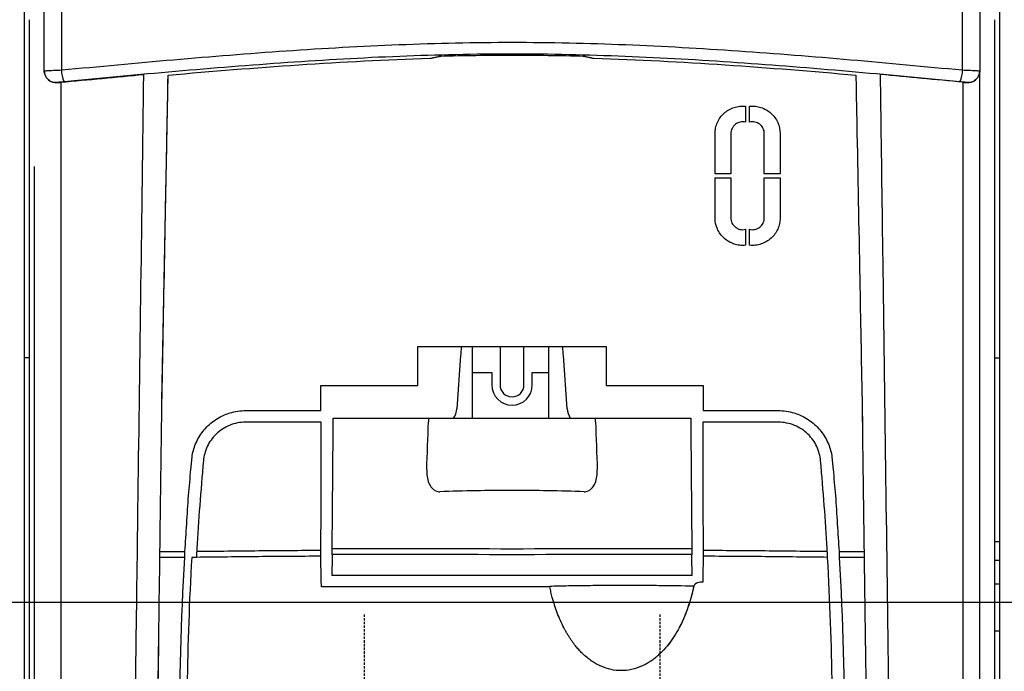
# Model space of a CAD drawing. Units: millimetres. Extents: x -3402 to 8400, y -2 to 6340.
# Drawn here: x 937 to 1037, y 4179 to 4245 of the extents above; entities that cross this region are included whole.
import ezdxf
from ezdxf.enums import TextEntityAlignment as Align

# ---------------------------------------------------------------- set-up
doc = ezdxf.new("R2010")
doc.units = ezdxf.units.MM
doc.header["$MEASUREMENT"] = 0
doc.linetypes.add('DASHED2', pattern=[0.375, 0.25, -0.125])
for name, color, linetype, lineweight in [('2DE_OBJ_LAMEL-APP', 130, 'Continuous', 25), ('2DE_OBJ_Lamel-DISTR', 255, 'Continuous', 18), ('2DE_TXTNUM', 11, 'Continuous', 9)]:
    doc.layers.add(name, color=color, linetype=linetype, lineweight=lineweight)
doc.layers.add('2DE_TXTPAR', color=41, linetype='Continuous')
doc.layers.add('Zaciski', color=30, linetype='DASHED2')
doc.layers.add('LAM_MONT', color=1, linetype='Continuous', plot=False)
doc.styles.add('CP_ATTR', font='ARIAL.TTF')
doc.styles.add('CP_ELATT', font='ARIAL.TTF')

# ---------------------------------------------------------------- blocks, each defined once
blk = doc.blocks.new('2dlam_73-81005-07_zh6anhf')
at = {"layer": 'LAM_MONT'}
blk.add_lwpolyline([(0, 155), (1207, 155), (1207, 215), (0, 215)], close=True, dxfattribs=at)
at = {"linetype": 'ByBlock', "style": 'CP_ATTR', "flags": 9}
for tag, p in [('ORDER-NO', (1.424, -29.403)), ('PRODUCER', (1.424, -29.404)), ('NAME', (1.425, -29.397)), ('NUMBER', (1.425, -29.399)), ('GROUP', (1.425, -29.4)), ('ARTICLE', (1.425, -29.401)), ('CHARACTER', (1.435, -29.401)), ('TAG', (1.437, -29.397)), ('POWER', (1.439, -29.403)), ('VOLTAGE', (1.439, -29.404)), ('OTHER', (1.44, -29.399))]:
    blk.add_attdef(tag, text='', height=0.0005, dxfattribs=at).set_placement(p, align=Align.MIDDLE_LEFT)
blk = doc.blocks.new('2dapa_ars26v_apa-04_f6p1x6k')
for p, q in [((-49.5, -240.122), (-49.5, 276.878)), ((49.5, 276.878), (49.5, -240.122)), ((-49, -85.658), (-49, 89.247)), ((49, 89.247), (49, -85.651)), ((7.237, 85.555), (8.218, 85.334)), ((-35.551, 50.575), (-34.923, 83.616)), ((47.5, -35.516), (47.5, 83.978)), ((-46.728, 82.925), (-46.728, 82.925)), ((-45.828, 82.884), (-45.828, 16.044)), ((45.827, 16.044), (45.827, 82.884)), ((46.728, 82.925), (46.728, 82.925)), ((-48.5, -34.751), (-48.5, 74.342)), ((-5.16, 56.02), (-5.211, 55.299)), ((-4, 48.786), (-4, 56.021)), ((-1.217, 56.021), (-1.217, 52.128)), ((1.216, 52.128), (1.216, 56.021)), ((3.748, 48.786), (3.748, 56.021)), ((5.21, 55.299), (5.16, 56.02)), ((-5.225, 55.099), (-5.6, 49.702)), ((-5.211, 55.299), (-5.225, 55.099)), ((5.224, 55.099), (5.21, 55.299)), ((5.6, 49.702), (5.224, 55.099)), ((-49, 54.878), (-49.5, 54.878)), ((-49.5, -55.122), (-49.5, 54.878)), ((49, 54.878), (49.5, 54.878)), ((49.5, 54.878), (49.5, -55.122)), ((-4, 53.37), (-2.063, 53.37)), ((-2.063, 53.37), (-2.058, 53.371)), ((-2.058, 53.371), (-2.058, 52.128)), ((2.058, 52.128), (2.058, 53.371)), ((2.058, 53.371), (2.063, 53.37)), ((2.063, 53.37), (3.748, 53.37)), ((35.55, 50.575), (35.594, 47.314)), ((18.149, 48.739), (18.149, 48.738)), ((49, 36.213), (49.5, 36.213)), ((-32.496, 34.594), (-32.525, 34.595)), ((49.5, 34.281), (49, 34.281)), ((49, 31.92), (49.5, 31.92)), ((49.5, 27.09), (49, 27.09)), ((-35.945, 21.244), (-35.885, 25.652)), ((15, 24.781), (15, 24.794))]:
    blk.add_line(p, q)
at = {"flags": 128}
blk.add_lwpolyline([(-8.219, 85.334), (-8.049, 85.372), (-7.238, 85.555)], dxfattribs=at)
for centre, radius, start, end in [((-46.3, 84.046), 1.2, 180.01981, 275.15914), ((-43.045, 84.104), 2.711, 179.31447, 205.37639), ((43.045, 84.104), 2.711, 334.62361, 0.68553), ((46.3, 84.046), 1.2, 264.84086, 359.98019), ((0, 52.128), 2.058, 180, 0), ((0, 52.128), 1.217, 180, 0), ((-5.987, 48.452), 2.5, 173.27667, 181.55364), ((5.987, 48.452), 2.5, 358.44636, 6.72333), ((-33.334, 13.957), 20.654, 86.43871, 87.67696)]:
    blk.add_arc(centre, radius, start, end)
for centre, major_axis, start_param, end_param in [((-7.596, 49.844), (-0.26, 1.991), 3.997634, 4.512484), ((7.595, 49.844), (-0.26, -1.991), 4.912294, 5.418554)]:
    blk.add_ellipse(centre, major_axis=major_axis, ratio=0.99613, start_param=start_param, end_param=end_param)
for points, knots in [([(-47.5, 84.046), (-47.5, 85.941), (-47.5, 87.837), (-47.5, 89.733), (-47.5, 92.086), (-47.5, 94.44), (-47.5, 96.794), (-47.5, 100.365), (-47.5, 103.937), (-47.5, 107.508), (-47.5, 108.143), (-47.5, 108.778), (-47.5, 109.413)], [0.00125219, 0.00125219, 0.00125219, 0.00125219, 0.00693914, 0.00693914, 0.00693914, 0.014, 0.014, 0.014, 0.02471482, 0.02471482, 0.02471482, 0.02661956, 0.02661956, 0.02661956, 0.02661956]), ([(47.5, 109.413), (47.5, 108.778), (47.5, 108.143), (47.5, 107.508), (47.5, 103.937), (47.5, 100.365), (47.5, 96.794), (47.5, 94.44), (47.5, 92.086), (47.5, 89.733), (47.5, 87.837), (47.5, 85.941), (47.5, 84.046)], [0.00138044, 0.00138044, 0.00138044, 0.00138044, 0.00328518, 0.00328518, 0.00328518, 0.014, 0.014, 0.014, 0.02106086, 0.02106086, 0.02106086, 0.02674781, 0.02674781, 0.02674781, 0.02674781]), ([(-45.757, 84.136), (-38.168, 84.854), (-30.576, 85.557), (-19.124, 86.345), (-15.3, 86.562), (-7.642, 86.867), (-3.807, 86.953), (1.957, 86.952), (3.882, 86.93), (7.721, 86.848), (9.637, 86.788), (15.376, 86.558), (19.189, 86.34), (30.605, 85.554), (38.182, 84.853), (45.756, 84.136)], [0, 0, 0, 0, 0.25, 0.25, 0.375, 0.375, 0.5, 0.5, 0.5625, 0.5625, 0.625, 0.625, 0.75, 0.75, 1, 1, 1, 1]), ([(45.495, 82.942), (37.963, 83.654), (30.43, 84.353), (19.08, 85.139), (15.288, 85.358), (9.582, 85.588), (7.677, 85.648), (3.86, 85.731), (1.946, 85.753), (-3.785, 85.754), (-7.598, 85.667), (-15.212, 85.362), (-19.015, 85.143), (-30.401, 84.356), (-37.95, 83.656), (-45.495, 82.942)], [0, 0, 0, 0, 0.25, 0.25, 0.375, 0.375, 0.4375, 0.4375, 0.5, 0.5, 0.625, 0.625, 0.75, 0.75, 1, 1, 1, 1]), ([(-8.317, 85.321), (-8.272, 85.332), (-8.226, 85.342), (-8.181, 85.353), (-7.95, 85.405), (-7.719, 85.457), (-7.488, 85.509), (-7.453, 85.517), (-7.418, 85.525), (-7.383, 85.532), (-7.36, 85.538), (-7.336, 85.543), (-7.313, 85.548)], [0.000211804, 0.000211804, 0.000211804, 0.000211804, 0.001, 0.001, 0.001, 0.005, 0.005, 0.005, 0.005604576, 0.005604576, 0.005604576, 0.006008201, 0.006008201, 0.006008201, 0.006008201]), ([(-7.313, 85.548), (-4.877, 85.613), (-2.439, 85.649), (2.439, 85.649), (4.876, 85.613), (7.313, 85.548)], [0, 0, 0, 0, 0.5, 0.5, 1, 1, 1, 1]), ([(-7.232, 85.559), (-7.236, 85.557), (-7.261, 85.546), (-7.289, 85.548), (-7.312, 85.548), (-7.313, 85.548)], [0, 0, 0, 0, 0.173306, 0.964147, 1, 1, 1, 1]), ([(7.231, 85.559), (7.236, 85.557), (7.261, 85.546), (7.289, 85.548), (7.312, 85.548), (7.313, 85.548)], [0, 0, 0, 0, 0.174499, 0.96411, 1, 1, 1, 1]), ([(7.313, 85.548), (7.371, 85.535), (7.428, 85.522), (7.486, 85.509), (7.717, 85.457), (7.948, 85.405), (8.179, 85.353), (8.225, 85.342), (8.271, 85.332), (8.317, 85.321)], [0, 0, 0, 0, 0.001, 0.001, 0.001, 0.005, 0.005, 0.005, 0.005796506, 0.005796506, 0.005796506, 0.005796506]), ([(-47.5, 84.046), (-47.5, 84.049), (-47.456, 84.054), (-47.329, 84.063), (-47.276, 84.067), (-47.152, 84.074), (-47.082, 84.078), (-46.922, 84.086), (-46.834, 84.091), (-46.647, 84.1), (-46.546, 84.104), (-46.226, 84.118), (-45.997, 84.127), (-45.757, 84.136)], [0, 0, 0, 0, 0.25, 0.25, 0.375, 0.375, 0.5, 0.5, 0.625, 0.625, 0.75, 0.75, 1, 1, 1, 1]), ([(45.756, 84.136), (45.997, 84.127), (46.228, 84.118), (46.546, 84.104), (46.648, 84.099), (46.836, 84.091), (46.922, 84.086), (47.081, 84.078), (47.153, 84.074), (47.276, 84.067), (47.329, 84.063), (47.456, 84.054), (47.5, 84.049), (47.5, 84.046)], [0, 0, 0, 0, 0.25, 0.25, 0.375, 0.375, 0.5, 0.5, 0.625, 0.625, 0.75, 0.75, 1, 1, 1, 1]), ([(-47.407, 83.632), (-47.442, 83.698), (-47.5, 83.808), (-47.5, 83.928), (-47.5, 83.976), (-47.5, 83.978)], [0, 0, 0, 0, 0.590063, 0.985034, 1, 1, 1, 1]), ([(-46.193, 82.848), (-46.326, 82.848), (-46.591, 82.849), (-46.896, 82.962), (-47.014, 83.078), (-47.062, 83.125)], [0, 0, 0, 0, 0.375143, 0.747895, 1, 1, 1, 1]), ([(-38.233, 21.31), (-38.218, 22.454), (-38.203, 23.599), (-38.187, 24.743), (-38.115, 30.076), (-38.043, 35.409), (-37.972, 40.742), (-37.779, 55.053), (-37.586, 69.364), (-37.393, 83.676)], [0.00056632, 0.00056632, 0.00056632, 0.00056632, 0.004, 0.004, 0.004, 0.02, 0.02, 0.02, 0.06293794, 0.06293794, 0.06293794, 0.06293794]), ([(-35.551, 50.576), (-35.545, 50.905), (-35.539, 51.234), (-35.532, 51.564), (-35.507, 52.88), (-35.482, 54.197), (-35.457, 55.513), (-35.357, 60.78), (-35.257, 66.046), (-35.157, 71.312), (-35.079, 75.413), (-35.002, 79.513), (-34.924, 83.614)], [0, 0, 0, 0, 0.001, 0.001, 0.001, 0.005, 0.005, 0.005, 0.021, 0.021, 0.021, 0.03345773, 0.03345773, 0.03345773, 0.03345773]), ([(34.923, 83.614), (34.93, 83.285), (34.936, 82.956), (34.942, 82.626), (34.967, 81.31), (34.992, 79.993), (35.017, 78.677), (35.117, 73.41), (35.217, 68.144), (35.317, 62.877), (35.395, 58.777), (35.473, 54.677), (35.551, 50.576)], [0, 0, 0, 0, 0.001, 0.001, 0.001, 0.005, 0.005, 0.005, 0.021, 0.021, 0.021, 0.03345773, 0.03345773, 0.03345773, 0.03345773]), ([(37.393, 83.676), (37.411, 82.342), (37.429, 81.009), (37.447, 79.676), (37.519, 74.343), (37.59, 69.01), (37.662, 63.678), (37.853, 49.555), (38.043, 35.432), (38.233, 21.31)], [0, 0, 0, 0, 0.004, 0.004, 0.004, 0.02, 0.02, 0.02, 0.06237162, 0.06237162, 0.06237162, 0.06237162]), ([(47.062, 83.125), (47.014, 83.078), (46.895, 82.962), (46.591, 82.849), (46.325, 82.848), (46.192, 82.848)], [0, 0, 0, 0, 0.252105, 0.624857, 1, 1, 1, 1]), ([(47.5, 83.978), (47.5, 83.976), (47.5, 83.928), (47.499, 83.808), (47.441, 83.698), (47.407, 83.632)], [0, 0, 0, 0, 0.014966, 0.409937, 1, 1, 1, 1]), ([(-45.495, 82.942), (-45.687, 82.924), (-45.866, 82.904), (-46.12, 82.871), (-46.193, 82.858), (-46.193, 82.851)], [0, 0, 0, 0, 0.5, 0.5, 1, 1, 1, 1]), ([(46.192, 82.851), (46.192, 82.858), (46.12, 82.871), (45.865, 82.904), (45.687, 82.924), (45.495, 82.942)], [0, 0, 0, 0, 0.5, 0.5, 1, 1, 1, 1]), ([(20.621, 77.668), (20.621, 77.866), (20.642, 78.059), (20.723, 78.439), (20.785, 78.628), (20.945, 78.984), (21.042, 79.152), (21.273, 79.468), (21.406, 79.614), (21.696, 79.874), (21.856, 79.989), (22.197, 80.184), (22.375, 80.263), (22.747, 80.383), (22.942, 80.424), (23.332, 80.464), (23.528, 80.464), (23.725, 80.443)], [0, 0, 0, 0, 0.125, 0.125, 0.25, 0.25, 0.375, 0.375, 0.5, 0.5, 0.625, 0.625, 0.75, 0.75, 0.875, 0.875, 1, 1, 1, 1]), ([(23.725, 80.443), (23.725, 80.17), (23.725, 79.898), (23.725, 79.626), (23.725, 79.36), (23.725, 79.093), (23.725, 78.826)], [0, 0, 0, 0, 0.000820479, 0.000820479, 0.000820479, 0.001625709, 0.001625709, 0.001625709, 0.001625709]), ([(24.126, 80.443), (24.321, 80.464), (24.52, 80.464), (24.908, 80.424), (25.098, 80.384), (25.471, 80.265), (25.652, 80.185), (25.991, 79.992), (26.151, 79.877), (26.444, 79.615), (26.575, 79.47), (26.806, 79.155), (26.906, 78.983), (27.145, 78.45), (27.229, 78.06), (27.229, 77.668)], [0, 0, 0, 0, 0.125, 0.125, 0.25, 0.25, 0.375, 0.375, 0.5, 0.5, 0.625, 0.625, 0.75, 0.75, 1, 1, 1, 1]), ([(24.126, 78.826), (24.126, 79.095), (24.126, 79.363), (24.126, 79.632), (24.126, 79.902), (24.126, 80.172), (24.126, 80.443)], [0, 0, 0, 0, 0.00081075, 0.00081075, 0.00081075, 0.00162571, 0.00162571, 0.00162571, 0.00162571]), ([(23.725, 78.826), (23.546, 78.872), (23.359, 78.876), (23.092, 78.821), (23.004, 78.792), (22.838, 78.716), (22.761, 78.669), (22.616, 78.557), (22.551, 78.494), (22.436, 78.354), (22.386, 78.276), (22.266, 78.033), (22.223, 77.852), (22.223, 77.668)], [0, 0, 0, 0, 0.25, 0.25, 0.375, 0.375, 0.5, 0.5, 0.625, 0.625, 0.75, 0.75, 1, 1, 1, 1]), ([(25.627, 77.668), (25.627, 77.76), (25.617, 77.849), (25.576, 78.026), (25.545, 78.113), (25.425, 78.357), (25.306, 78.503), (25.017, 78.725), (24.847, 78.803), (24.488, 78.876), (24.303, 78.872), (24.126, 78.826)], [0, 0, 0, 0, 0.125, 0.125, 0.25, 0.25, 0.5, 0.5, 0.75, 0.75, 1, 1, 1, 1]), ([(22.223, 73.583), (21.95, 73.583), (21.677, 73.583), (21.403, 73.583), (21.143, 73.583), (20.882, 73.583), (20.621, 73.583)], [0, 0, 0, 0, 0.000822308, 0.000822308, 0.000822308, 0.001606548, 0.001606548, 0.001606548, 0.001606548]), ([(20.621, 73.184), (20.879, 73.184), (21.137, 73.184), (21.395, 73.184), (21.671, 73.184), (21.947, 73.184), (22.223, 73.184)], [0, 0, 0, 0, 0.000775911, 0.000775911, 0.000775911, 0.001606546, 0.001606546, 0.001606546, 0.001606546]), ([(27.229, 73.583), (26.954, 73.583), (26.679, 73.583), (26.404, 73.583), (26.145, 73.583), (25.886, 73.583), (25.627, 73.583)], [0, 0, 0, 0, 0.000828909, 0.000828909, 0.000828909, 0.001609234, 0.001609234, 0.001609234, 0.001609234]), ([(25.627, 73.184), (25.883, 73.184), (26.138, 73.184), (26.394, 73.184), (26.672, 73.184), (26.951, 73.184), (27.229, 73.184)], [0, 0, 0, 0, 0.000769707, 0.000769707, 0.000769707, 0.001609233, 0.001609233, 0.001609233, 0.001609233]), ([(23.724, 66.324), (23.528, 66.303), (23.328, 66.303), (22.935, 66.344), (22.743, 66.385), (22.368, 66.506), (22.185, 66.588), (21.845, 66.784), (21.685, 66.901), (21.393, 67.165), (21.263, 67.31), (21.035, 67.625), (20.937, 67.797), (20.703, 68.326), (20.621, 68.711), (20.621, 69.098)], [0, 0, 0, 0, 0.125, 0.125, 0.25, 0.25, 0.375, 0.375, 0.5, 0.5, 0.625, 0.625, 0.75, 0.75, 1, 1, 1, 1]), ([(22.223, 69.098), (22.223, 69.008), (22.233, 68.919), (22.273, 68.745), (22.303, 68.658), (22.422, 68.415), (22.539, 68.269), (22.755, 68.101), (22.835, 68.052), (23.001, 67.975), (23.088, 67.947), (23.361, 67.89), (23.547, 67.895), (23.725, 67.94)], [0, 0, 0, 0, 0.125, 0.125, 0.25, 0.25, 0.5, 0.5, 0.625, 0.625, 0.75, 0.75, 1, 1, 1, 1]), ([(27.229, 69.098), (27.229, 68.902), (27.208, 68.709), (27.128, 68.331), (27.067, 68.145), (26.91, 67.791), (26.814, 67.624), (26.587, 67.311), (26.455, 67.164), (26.025, 66.775), (25.678, 66.572), (25.118, 66.388), (24.922, 66.345), (24.525, 66.303), (24.326, 66.303), (24.125, 66.324)], [0, 0, 0, 0, 0.125, 0.125, 0.25, 0.25, 0.375, 0.375, 0.5, 0.5, 0.75, 0.75, 0.875, 0.875, 1, 1, 1, 1]), ([(24.125, 67.94), (24.307, 67.894), (24.497, 67.891), (24.766, 67.948), (24.854, 67.978), (25.019, 68.055), (25.097, 68.102), (25.24, 68.215), (25.304, 68.278), (25.418, 68.418), (25.467, 68.495), (25.585, 68.736), (25.627, 68.916), (25.627, 69.098)], [0, 0, 0, 0, 0.25, 0.25, 0.375, 0.375, 0.5, 0.5, 0.625, 0.625, 0.75, 0.75, 1, 1, 1, 1]), ([(23.725, 67.94), (23.725, 67.634), (23.725, 67.328), (23.725, 67.022), (23.725, 66.789), (23.724, 66.557), (23.724, 66.324)], [0, 0, 0, 0, 0.00094808, 0.00094808, 0.00094808, 0.00167085, 0.00167085, 0.00167085, 0.00167085]), ([(24.125, 66.324), (24.125, 66.561), (24.125, 66.798), (24.125, 67.035), (24.125, 67.336), (24.125, 67.638), (24.125, 67.94)], [0, 0, 0, 0, 0.000735882, 0.000735882, 0.000735882, 0.001670861, 0.001670861, 0.001670861, 0.001670861]), ([(-9.548, 56.02), (-6.366, 56.021), (-3.183, 56.021), (3.183, 56.021), (6.366, 56.021), (9.548, 56.02)], [0, 0, 0, 0, 0.5, 0.5, 1, 1, 1, 1]), ([(-35.886, 25.639), (-35.818, 30.668), (-35.721, 37.888), (-35.61, 46.2), (-35.566, 49.484), (-35.551, 50.576)], [0, 0, 0, 0, 0.604979, 0.8686, 1, 1, 1, 1]), ([(-32.852, 40.882), (-32.772, 41.767), (-32.691, 42.663), (-32.589, 43.795), (-32.569, 44.022), (-32.528, 44.478), (-32.51, 44.706), (-32.435, 45.162), (-32.383, 45.39), (-32.246, 45.845), (-32.16, 46.074), (-31.958, 46.521), (-31.841, 46.738), (-31.575, 47.16), (-31.426, 47.366), (-30.928, 47.955), (-30.54, 48.304), (-29.649, 48.894), (-29.164, 49.123), (-28.12, 49.438), (-27.587, 49.516), (-27.043, 49.516)], [0, 0, 0, 0, 0.25, 0.25, 0.3125, 0.3125, 0.375, 0.375, 0.4375, 0.4375, 0.5, 0.5, 0.5625, 0.5625, 0.625, 0.625, 0.75, 0.75, 0.875, 0.875, 1, 1, 1, 1]), ([(27.043, 49.516), (27.587, 49.516), (28.12, 49.438), (29.164, 49.123), (29.648, 48.894), (30.54, 48.304), (30.928, 47.955), (31.425, 47.366), (31.575, 47.16), (31.841, 46.738), (31.957, 46.521), (32.16, 46.074), (32.245, 45.845), (32.382, 45.39), (32.435, 45.162), (32.509, 44.706), (32.528, 44.478), (32.569, 44.022), (32.589, 43.795), (32.691, 42.663), (32.772, 41.767), (32.852, 40.882)], [0, 0, 0, 0, 0.125, 0.125, 0.25, 0.25, 0.375, 0.375, 0.4375, 0.4375, 0.5, 0.5, 0.5625, 0.5625, 0.625, 0.625, 0.6875, 0.6875, 0.75, 0.75, 1, 1, 1, 1]), ([(-27.043, 48.335), (-27.325, 48.335), (-27.603, 48.308), (-28.151, 48.201), (-28.425, 48.119), (-28.94, 47.909), (-29.185, 47.78), (-29.647, 47.478), (-29.86, 47.307), (-30.244, 46.936), (-30.418, 46.732), (-30.72, 46.307), (-30.848, 46.086), (-31.063, 45.627), (-31.149, 45.389), (-31.276, 44.914), (-31.319, 44.674), (-31.34, 44.432)], [0, 0, 0, 0, 0.125, 0.125, 0.25, 0.25, 0.375, 0.375, 0.5, 0.5, 0.625, 0.625, 0.75, 0.75, 0.875, 0.875, 1, 1, 1, 1]), ([(-19.37, 48.336), (-19.86, 48.336), (-20.349, 48.336), (-20.838, 48.336), (-21.528, 48.336), (-22.218, 48.336), (-22.908, 48.336), (-23.598, 48.335), (-24.287, 48.335), (-24.976, 48.335), (-25.665, 48.335), (-26.354, 48.335), (-27.043, 48.335)], [0.000510089, 0.000510089, 0.000510089, 0.000510089, 0.001981588, 0.001981588, 0.001981588, 0.004057588, 0.004057588, 0.004057588, 0.006133584, 0.006133584, 0.006133584, 0.008209263, 0.008209263, 0.008209263, 0.008209263]), ([(-19.416, 35.319), (-19.399, 37.352), (-19.387, 39.456), (-19.372, 43.803), (-19.371, 46.04), (-19.37, 48.336)], [0, 0, 0, 0, 0.5, 0.5, 1, 1, 1, 1]), ([(-18.153, 48.378), (-18.152, 48.49), (-18.151, 48.582), (-18.15, 48.708), (-18.15, 48.741), (-18.15, 48.739)], [0, 0, 0, 0, 0.5, 0.5, 1, 1, 1, 1]), ([(-8.469, 48.745), (-8.27, 48.745), (-8.076, 48.746), (-7.817, 48.748), (-7.734, 48.748), (-7.586, 48.75), (-7.519, 48.751), (-7.459, 48.752)], [0, 0, 0, 0, 0.5, 0.5, 0.75, 0.75, 1, 1, 1, 1]), ([(-7.459, 48.752), (-5.728, 48.752), (-3.997, 48.752), (-2.266, 48.752), (-0.42, 48.752), (1.426, 48.752), (3.271, 48.752), (4.667, 48.752), (6.063, 48.752), (7.459, 48.752)], [0.00034116, 0.00034116, 0.00034116, 0.00034116, 0.00553444, 0.00553444, 0.00553444, 0.01107138, 0.01107138, 0.01107138, 0.01525885, 0.01525885, 0.01525885, 0.01525885]), ([(7.459, 48.752), (7.579, 48.75), (7.731, 48.748), (7.99, 48.746), (8.083, 48.746), (8.272, 48.745), (8.37, 48.745), (8.469, 48.745)], [0, 0, 0, 0, 0.5, 0.5, 0.75, 0.75, 1, 1, 1, 1]), ([(18.149, 48.739), (18.149, 48.741), (18.149, 48.708), (18.151, 48.582), (18.151, 48.49), (18.152, 48.378)], [0, 0, 0, 0, 0.5, 0.5, 1, 1, 1, 1]), ([(19.37, 48.336), (19.37, 46.04), (19.371, 43.805), (19.386, 39.457), (19.398, 37.353), (19.415, 35.319)], [0, 0, 0, 0, 0.5, 0.5, 1, 1, 1, 1]), ([(27.042, 48.335), (26.354, 48.335), (25.665, 48.335), (24.976, 48.335), (24.287, 48.335), (23.597, 48.335), (22.908, 48.336), (22.218, 48.336), (21.528, 48.336), (20.838, 48.336), (20.349, 48.336), (19.859, 48.336), (19.37, 48.336)], [0, 0, 0, 0, 0.002075679, 0.002075679, 0.002075679, 0.004151674, 0.004151674, 0.004151674, 0.006227674, 0.006227674, 0.006227674, 0.007699172, 0.007699172, 0.007699172, 0.007699172]), ([(31.34, 44.432), (31.296, 44.917), (31.172, 45.391), (30.849, 46.085), (30.72, 46.307), (30.421, 46.729), (30.25, 46.929), (29.864, 47.304), (29.649, 47.476), (29.193, 47.775), (28.949, 47.904), (28.427, 48.118), (28.158, 48.199), (27.609, 48.307), (27.325, 48.335), (27.042, 48.335)], [0, 0, 0, 0, 0.25, 0.25, 0.375, 0.375, 0.5, 0.5, 0.625, 0.625, 0.75, 0.75, 0.875, 0.875, 1, 1, 1, 1]), ([(35.595, 47.299), (35.684, 40.639), (35.773, 33.978), (35.863, 27.317), (35.89, 25.294), (35.917, 23.27), (35.944, 21.246)], [0, 0, 0, 0, 0.01998391, 0.01998391, 0.01998391, 0.02605544, 0.02605544, 0.02605544, 0.02605544]), ([(-8.657, 43.496), (-8.665, 43.266), (-8.653, 43.036), (-8.585, 42.587), (-8.529, 42.366), (-8.395, 42.045), (-8.341, 41.941), (-8.214, 41.743), (-8.139, 41.647), (-7.961, 41.477), (-7.856, 41.402), (-7.615, 41.296), (-7.479, 41.266), (-7.34, 41.271)], [0, 0, 0, 0, 0.25, 0.25, 0.5, 0.5, 0.625, 0.625, 0.75, 0.75, 0.875, 0.875, 1, 1, 1, 1]), ([(7.339, 41.271), (7.478, 41.266), (7.615, 41.296), (7.856, 41.402), (7.96, 41.477), (8.229, 41.733), (8.35, 41.938), (8.529, 42.366), (8.585, 42.59), (8.653, 43.039), (8.664, 43.266), (8.656, 43.496)], [0, 0, 0, 0, 0.125, 0.125, 0.25, 0.25, 0.5, 0.5, 0.75, 0.75, 1, 1, 1, 1]), ([(7.339, 41.271), (4.894, 41.354), (2.447, 41.393), (-2.447, 41.393), (-4.894, 41.354), (-7.34, 41.271)], [0, 0, 0, 0, 0.5, 0.5, 1, 1, 1, 1]), ([(-32.024, 35.21), (-32.029, 35.124), (-32.034, 35.026), (-32.043, 34.817), (-32.046, 34.709), (-32.049, 34.598)], [0, 0, 0, 0, 0.5, 0.5, 1, 1, 1, 1]), ([(-32.009, 35.481), (-32.009, 35.479), (-32.009, 35.478), (-32.009, 35.477), (-32.014, 35.388), (-32.019, 35.299), (-32.024, 35.21)], [0, 0, 0, 0, 0.000004958, 0.000004958, 0.000004958, 0.0003454745, 0.0003454745, 0.0003454745, 0.0003454745]), ([(-32.024, 35.21), (-29.925, 35.232), (-27.825, 35.257), (-23.622, 35.299), (-21.519, 35.312), (-19.416, 35.319)], [0, 0, 0, 0, 0.5, 0.5, 1, 1, 1, 1]), ([(-18.266, 35.493), (-12.183, 35.51), (-6.094, 35.479), (6.094, 35.479), (12.183, 35.51), (18.266, 35.493)], [0, 0, 0, 0, 0.5, 0.5, 1, 1, 1, 1]), ([(19.415, 35.319), (21.519, 35.312), (23.621, 35.299), (27.824, 35.257), (29.925, 35.232), (32.023, 35.21)], [0, 0, 0, 0, 0.5, 0.5, 1, 1, 1, 1]), ([(32.049, 34.598), (32.046, 34.709), (32.042, 34.819), (32.034, 35.028), (32.029, 35.124), (32.023, 35.21)], [0, 0, 0, 0, 0.5, 0.5, 1, 1, 1, 1]), ([(-27.936, -41.276), (-29.179, -35.042), (-30.222, -28.777), (-31.489, -19.331), (-31.862, -16.173), (-32.506, -9.851), (-32.778, -6.686), (-33.221, -0.349), (-33.393, 2.823), (-33.635, 9.176), (-33.705, 12.355), (-33.766, 21.886), (-33.604, 28.238), (-33.241, 34.586)], [0, 0, 0, 0, 0.25, 0.25, 0.375, 0.375, 0.5, 0.5, 0.625, 0.625, 0.75, 0.75, 1, 1, 1, 1]), ([(-30.878, -18.075), (-31.397, -13.709), (-31.823, -9.334), (-32.48, -0.564), (-32.711, 3.827), (-32.982, 12.617), (-33.02, 17.014), (-32.903, 25.808), (-32.748, 30.204), (-32.496, 34.594)], [0, 0, 0, 0, 0.25, 0.25, 0.5, 0.5, 0.75, 0.75, 1, 1, 1, 1]), ([(-19.42, 34.706), (-21.527, 34.7), (-23.633, 34.686), (-27.843, 34.645), (-29.947, 34.619), (-32.049, 34.598)], [0, 0, 0, 0, 0.5, 0.5, 1, 1, 1, 1]), ([(-19.36, 31.591), (-19.367, 31.924), (-19.373, 32.258), (-19.379, 32.591), (-19.393, 33.296), (-19.406, 34.001), (-19.42, 34.706)], [0, 0, 0, 0, 0.001, 0.001, 0.001, 0.003115743, 0.003115743, 0.003115743, 0.003115743]), ([(18.271, 34.883), (12.186, 34.9), (6.096, 34.868), (-6.096, 34.868), (-12.187, 34.9), (-18.272, 34.883)], [0, 0, 0, 0, 0.5, 0.5, 1, 1, 1, 1]), ([(32.049, 34.598), (29.947, 34.619), (27.842, 34.645), (23.633, 34.686), (21.526, 34.7), (19.419, 34.706)], [0, 0, 0, 0, 0.5, 0.5, 1, 1, 1, 1]), ([(33.241, 34.586), (33.604, 28.238), (33.765, 21.886), (33.705, 12.353), (33.634, 9.173), (33.392, 2.822), (33.221, -0.35), (32.778, -6.687), (32.506, -9.852), (31.861, -16.175), (31.489, -19.333), (30.222, -28.778), (29.178, -35.042), (27.936, -41.276)], [0, 0, 0, 0, 0.25, 0.25, 0.375, 0.375, 0.5, 0.5, 0.625, 0.625, 0.75, 0.75, 1, 1, 1, 1]), ([(30.422, -18.114), (30.682, -15.93), (30.921, -13.744), (31.347, -9.367), (31.536, -7.176), (32.03, -0.597), (32.263, 3.795), (32.671, 16.985), (32.555, 25.787), (32.05, 34.571)], [0, 0, 0, 0, 0.125, 0.125, 0.25, 0.25, 0.5, 0.5, 1, 1, 1, 1]), ([(19.4, 33.72), (19.395, 33.434), (19.39, 33.148), (19.384, 32.862), (19.379, 32.602), (19.374, 32.342), (19.369, 32.082)], [0, 0, 0, 0, 0.000858598, 0.000858598, 0.000858598, 0.001638596, 0.001638596, 0.001638596, 0.001638596]), ([(19.369, 32.082), (19.192, 32.092), (19.018, 32.072), (18.766, 31.982), (18.686, 31.943), (18.545, 31.833), (18.484, 31.762), (18.461, 31.675)], [0, 0, 0, 0, 0.5, 0.5, 0.75, 0.75, 1, 1, 1, 1]), ([(18.457, 31.66), (17.336, 31.686), (16.151, 31.705), (14.589, 31.721), (14.272, 31.724), (13.634, 31.728), (13.315, 31.73), (12.357, 31.734), (11.717, 31.735), (10.756, 31.734), (10.435, 31.734), (9.793, 31.731), (9.47, 31.729), (8.518, 31.723), (7.896, 31.717), (6.681, 31.702), (6.087, 31.693), (4.927, 31.671), (4.366, 31.658), (3.831, 31.644)], [0, 0, 0, 0, 0.25, 0.25, 0.3125, 0.3125, 0.375, 0.375, 0.5, 0.5, 0.5625, 0.5625, 0.625, 0.625, 0.75, 0.75, 0.875, 0.875, 1, 1, 1, 1]), ([(6.112, 26.049), (6.051, 26.136), (5.929, 26.311), (5.754, 26.582), (5.584, 26.862), (5.419, 27.152), (5.186, 27.589), (4.901, 28.188), (4.592, 28.948), (4.32, 29.731), (4.115, 30.431), (3.955, 31.055), (3.877, 31.411), (3.837, 31.591)], [0, 0, 0, 0, 0.052633, 0.106106, 0.160468, 0.215764, 0.272037, 0.406651, 0.54567, 0.679881, 0.818391, 0.908606, 1, 1, 1, 1]), ([(18.461, 31.675), (18.323, 31.023), (18.152, 30.381), (17.738, 29.117), (17.493, 28.491), (16.918, 27.294), (16.59, 26.72), (16.019, 25.906), (15.815, 25.643), (15.375, 25.136), (15.142, 24.897), (14.895, 24.674)], [0, 0, 0, 0, 0.25, 0.25, 0.5, 0.5, 0.75, 0.75, 0.875, 0.875, 1, 1, 1, 1]), ([(18.457, 31.66), (18.319, 31.011), (18.149, 30.369), (17.734, 29.104), (17.49, 28.485), (16.917, 27.293), (16.59, 26.718), (15.82, 25.625), (15.389, 25.119), (14.895, 24.674)], [0, 0, 0, 0, 0.25, 0.25, 0.5, 0.5, 0.75, 0.75, 1, 1, 1, 1]), ([(7.306, 24.685), (7.246, 24.741), (7.125, 24.854), (6.949, 25.032), (6.776, 25.218), (6.605, 25.413), (6.437, 25.617), (6.272, 25.829), (6.166, 25.975), (6.112, 26.049)], [0, 0, 0, 0, 0.1355606, 0.2733284, 0.4134452, 0.5560461, 0.7012592, 0.8492056, 1, 1, 1, 1]), ([(14.895, 24.674), (14.826, 24.613), (14.689, 24.492), (14.477, 24.321), (14.262, 24.16), (14.045, 24.01), (13.824, 23.871), (13.601, 23.743), (13.374, 23.626), (12.899, 23.405), (12.148, 23.157), (11.099, 23.044), (10.049, 23.155), (9.216, 23.432), (8.59, 23.742), (8.147, 24.012), (7.714, 24.325), (7.443, 24.564), (7.306, 24.685)], [0, 0, 0, 0, 0.032881, 0.065204, 0.097015, 0.128362, 0.159295, 0.189866, 0.220129, 0.25014, 0.376581, 0.499786, 0.623397, 0.749909, 0.810178, 0.871663, 0.934801, 1, 1, 1, 1])]:
    blk.add_open_spline(points, degree=3, knots=knots)
for points, degree in [([(-45.757, 109.256), (-45.757, 100.883), (-45.757, 92.51), (-45.757, 84.136)], 3), ([(45.756, 84.136), (45.756, 92.51), (45.756, 100.883), (45.756, 109.256)], 3), ([(-49, 89.247), (-49, 89.247), (-49, 89.247), (-49, 89.247)], 3), ([(49, 89.247), (49, 89.247), (49, 89.247), (49, 89.247)], 3), ([(-34.924, 83.614), (-26.094, 84.392), (-17.241, 85.051), (-8.317, 85.321)], 3), ([(-8.317, 85.321), (-8.285, 85.322), (-8.253, 85.326), (-8.221, 85.333)], 3), ([(8.221, 85.333), (8.252, 85.326), (8.285, 85.322), (8.317, 85.321)], 3), ([(8.317, 85.321), (17.241, 85.051), (26.093, 84.392), (34.924, 83.614)], 3), ([(-47.5, 83.978), (-47.5, 84.001), (-47.5, 84.023), (-47.5, 84.046)], 3), ([(47.5, 84.046), (47.5, 84.023), (47.5, 84.001), (47.5, 83.978)], 3), ([(-45.828, 82.884), (-43.026, 83.153), (-40.214, 83.419), (-37.393, 83.676)], 3), ([(-34.924, 83.614), (-34.924, 83.616)], 1), ([(-34.924, 83.614), (-34.924, 83.614), (-34.924, 83.614), (-34.924, 83.614)], 3), ([(45.827, 82.884), (43.021, 83.153), (40.21, 83.42), (37.393, 83.676)], 3), ([(-46.193, 82.848), (-46.074, 82.86), (-45.952, 82.872), (-45.828, 82.884)], 3), ([(-46.193, 82.851), (-46.193, 82.85), (-46.193, 82.849), (-46.193, 82.848)], 3), ([(45.827, 82.884), (45.951, 82.872), (46.073, 82.86), (46.192, 82.848)], 3), ([(46.192, 82.848), (46.192, 82.849), (46.192, 82.85), (46.192, 82.851)], 3), ([(20.621, 73.583), (20.621, 74.939), (20.621, 76.302), (20.621, 77.668)], 3), ([(22.223, 77.668), (22.223, 76.302), (22.223, 74.939), (22.223, 73.583)], 3), ([(25.627, 73.583), (25.627, 74.939), (25.627, 76.302), (25.627, 77.668)], 3), ([(27.229, 77.668), (27.229, 76.301), (27.229, 74.939), (27.229, 73.583)], 3), ([(20.621, 69.098), (20.621, 70.453), (20.621, 71.815), (20.621, 73.184)], 3), ([(22.223, 73.184), (22.223, 71.815), (22.223, 70.453), (22.223, 69.098)], 3), ([(25.627, 69.098), (25.627, 70.453), (25.627, 71.815), (25.627, 73.184)], 3), ([(27.229, 73.184), (27.229, 71.815), (27.229, 70.453), (27.229, 69.098)], 3), ([(-9.563, 52.059), (-9.558, 53.364), (-9.553, 54.685), (-9.548, 56.02)], 3), ([(9.548, 56.02), (9.552, 54.685), (9.557, 53.364), (9.563, 52.059)], 3), ([(-19.431, 49.516), (-19.423, 50.355), (-19.416, 51.201), (-19.409, 52.054)], 3), ([(-19.409, 52.054), (-16.13, 52.056), (-12.848, 52.058), (-9.563, 52.059)], 3), ([(9.563, 52.059), (12.847, 52.058), (16.13, 52.056), (19.409, 52.054)], 3), ([(19.409, 52.054), (19.416, 51.201), (19.423, 50.355), (19.43, 49.516)], 3), ([(35.551, 50.576), (35.565, 49.484), (35.58, 48.392), (35.595, 47.299)], 3), ([(-27.043, 49.516), (-24.509, 49.516), (-21.971, 49.516), (-19.431, 49.516)], 3), ([(19.43, 49.516), (21.971, 49.516), (24.509, 49.516), (27.043, 49.516)], 3), ([(-18.266, 35.493), (-18.231, 39.494), (-18.193, 43.785), (-18.153, 48.378)], 3), ([(-18.15, 48.739), (-14.925, 48.742), (-11.699, 48.744), (-8.469, 48.745)], 3), ([(-8.657, 43.496), (-8.601, 45.093), (-8.544, 46.723), (-8.486, 48.385)], 3), ([(8.469, 48.745), (11.698, 48.744), (14.925, 48.742), (18.149, 48.739)], 3), ([(8.485, 48.385), (8.543, 46.723), (8.6, 45.093), (8.656, 43.496)], 3), ([(18.152, 48.378), (18.192, 43.846), (18.23, 39.548), (18.266, 35.493)], 3), ([(-31.34, 44.432), (-31.62, 41.321), (-31.84, 38.328), (-32.009, 35.481)], 3), ([(32.009, 35.481), (31.839, 38.328), (31.62, 41.321), (31.34, 44.432)], 3), ([(-33.213, 35.199), (-33.096, 37.035), (-32.975, 38.931), (-32.852, 40.882)], 3), ([(32.852, 40.882), (32.975, 38.931), (33.095, 37.035), (33.213, 35.199)], 3), ([(-35.758, 35.19), (-33.213, 35.199)], 1), ([(-33.241, 34.586), (-33.236, 34.809), (-33.226, 35.025), (-33.213, 35.199)], 3), ([(-19.42, 34.706), (-19.422, 34.929), (-19.421, 35.145), (-19.416, 35.319)], 3), ([(-18.272, 34.883), (-18.27, 35.106), (-18.268, 35.321), (-18.266, 35.493)], 3), ([(18.266, 35.493), (18.267, 35.321), (18.269, 35.106), (18.271, 34.883)], 3), ([(19.415, 35.319), (19.42, 35.145), (19.422, 34.929), (19.419, 34.706)], 3), ([(32.023, 35.21), (32.019, 35.3), (32.014, 35.39), (32.009, 35.481)], 3), ([(33.213, 35.199), (33.226, 35.025), (33.235, 34.809), (33.241, 34.586)], 3), ([(33.213, 35.199), (35.757, 35.19)], 1), ([(-33.241, 34.586), (-35.766, 34.577)], 1), ([(-32.049, 34.598), (-32.05, 34.589), (-32.05, 34.58), (-32.051, 34.571)], 3), ([(-18.272, 34.883), (-18.278, 34.172), (-18.284, 33.462), (-18.29, 32.751)], 3), ([(18.29, 32.751), (18.284, 33.462), (18.277, 34.172), (18.271, 34.883)], 3), ([(19.419, 34.706), (19.413, 34.377), (19.407, 34.049), (19.4, 33.72)], 3), ([(32.05, 34.571), (32.05, 34.58), (32.049, 34.589), (32.049, 34.598)], 3), ([(35.765, 34.577), (33.241, 34.586)], 1), ([(18.29, 32.751), (6.096, 32.761), (-6.097, 32.761), (-18.29, 32.751)], 3), ([(3.837, 31.591), (-3.9, 31.59), (-11.639, 31.589), (-19.36, 31.591)], 3), ([(3.831, 31.644), (3.832, 31.626), (3.834, 31.608), (3.838, 31.591)], 3), ([(18.461, 31.675), (18.459, 31.67), (18.458, 31.665), (18.457, 31.66)], 3), ([(-35.945, 21.246), (-35.886, 25.639)], 1)]:
    blk.add_open_spline(points, degree=degree)
at = {"layer": 'Zaciski'}
for p, q in [((-15.003, 28.799), (-15.003, -15.584)), ((14.997, 28.799), (14.997, -15.584))]:
    blk.add_line(p, q, dxfattribs=at)
at = {"linetype": 'ByBlock', "style": 'CP_ATTR', "flags": 9}
for tag, p in [('NAME', (-0.092, -0.018)), ('NUMBER', (-0.092, -0.018)), ('GROUP', (-0.092, -0.018)), ('ARTICLE', (-0.092, -0.018)), ('TEMPERATURE', (-0.092, -0.018)), ('FLOW', (-0.092, -0.018)), ('CHARACTER', (-0.092, -0.018)), ('ORDER-NO', (-0.092, -0.019)), ('PRODUCER', (-0.092, -0.019)), ('CURRENT', (-0.092, -0.019)), ('PN', (-0.091, -0.018)), ('OTHER', (-0.091, -0.018)), ('DN', (-0.091, -0.019)), ('VOLTAGE', (-0.091, -0.019)), ('POWER', (-0.091, -0.019))]:
    blk.add_attdef(tag, text='', height=0.00005, dxfattribs=at).set_placement(p, align=Align.MIDDLE_LEFT)
at = {"layer": '2DE_TXTNUM', "linetype": 'ByBlock', "style": 'CP_ELATT', "width": 0.8, "flags": 8}
blk.add_attdef('TAG', text='', height=10, dxfattribs=at).set_placement((0, 261.254), align=Align.CENTER)
at = {"layer": '2DE_TXTPAR', "linetype": 'ByBlock', "style": 'CP_ATTR', "flags": 8}
blk.add_attdef('PRODUCT-TYPE', text='', height=7, dxfattribs=at).set_placement((0, 92), align=Align.CENTER)

msp = doc.modelspace()

# ---------------------------------------------------------------- block references
at = {"layer": '2DE_OBJ_LAMEL-APP'}
msp.add_blockref('2dapa_ars26v_apa-04_f6p1x6k', (986.648, 4155.801), dxfattribs=at)
at = {"layer": '2DE_OBJ_Lamel-DISTR'}
msp.add_blockref('2dlam_73-81005-07_zh6anhf', (733.148, 3970.801), dxfattribs=at)

doc.saveas('drawing.dxf')
